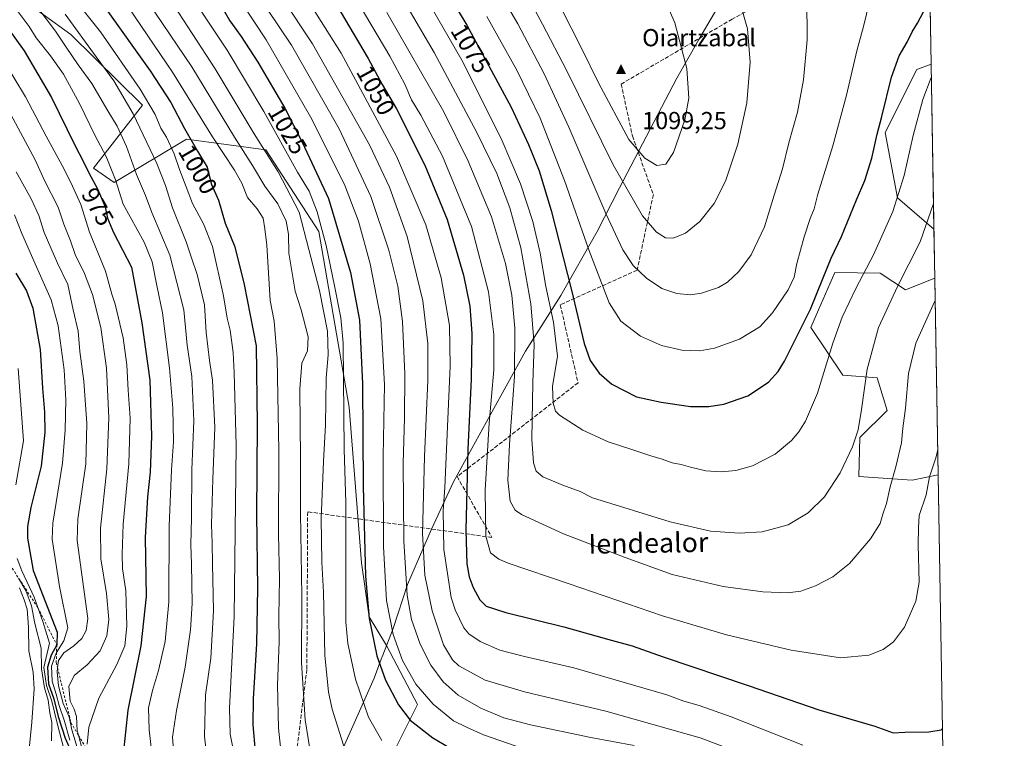
# Model space of a CAD drawing. Units: metres. Extents: x 613849 to 617287, y 4754824 to 4757195.
# Drawn here: x 616886 to 617287, y 4756349 to 4756642 of the extents above; entities that cross this region are included whole.
import ezdxf
from ezdxf.enums import TextEntityAlignment as Align

# ---------------------------------------------------------------- set-up
doc = ezdxf.new("R2010")
doc.units = ezdxf.units.M
doc.header["$MEASUREMENT"] = 0
doc.linetypes.add('DGN Style 2', pattern=[1.6480167562047852, 0.988810053722871, -0.6592067024819142])
doc.linetypes.add('DGN Style 3', pattern=[2.307223458686699, 1.648016756204785, -0.6592067024819142])
for name, color, linetype, lineweight in [('Arbolado forestal CxS', 92, 'Continuous', 0), ('Cima', 7, 'Continuous', 0), ('Comarca CxS', 21, 'Continuous', 0), ('Comunidad Autónoma CxS', 142, 'Continuous', 0), ('Cota de cima', 7, 'Continuous', 0), ('Curva de nivel maestra', 30, 'Continuous', 30), ('Curva de nivel normal', 30, 'Continuous', 0), ('Escarpado lineal', 30, 'DGN Style 2', 0), ('Municipio', 91, 'Continuous', 13), ('Municipio CxS', 4, 'Continuous', 0), ('Nombre de cima', 7, 'Continuous', 0), ('Pastizal CxS', 92, 'Continuous', 0), ('Prado CxS', 92, 'Continuous', 0), ('Provincia CxS', 1, 'Continuous', 0), ('Rótulo de curva de nivel directora', 7, 'Continuous', 0), ('Senda', 7, 'DGN Style 3', 0), ('Texto cartográfico', 7, 'Continuous', 0)]:
    doc.layers.add(name, color=color, linetype=linetype, lineweight=lineweight)
doc.styles.add('Style-Arial', font='txt')

# ---------------------------------------------------------------- blocks, each defined once
blk = doc.blocks.new('*U9')
at = {"layer": 'Arbolado forestal CxS', "color": 92, "linetype": 'Continuous', "lineweight": 0}
for points in [[(617257.1935999999, 4756623.6612, 1071.284899999999), (617258.3413000006, 4756556.5429, 1064.502099999998), (617243.4996999997, 4756569.2421, 1070.540399999998), (617238.5623000005, 4756595.829100001, 1074.356499999994), (617251.4347000001, 4756621.482100001, 1072.680200000003)], [(617236.4380999999, 4756538.6163, 1068.604500000001), (617246.7298999997, 4756531.823100001, 1064.452999999994), (617258.6829000004, 4756536.562999999, 1062.0383), (617260.0511999996, 4756456.550600001, 1054.304199999999), (617249.4272999996, 4756454.375299999, 1057.939299999998), (617227.7933, 4756455.8715, 1063.751699999993), (617228.1355, 4756471.7597, 1064.987599999993), (617239.3717, 4756482.771500001, 1062.457800000004), (617235.3151000004, 4756496.034499999, 1063.962799999994), (617221.3161000004, 4756497.0397, 1068.002999999997), (617208.2487000005, 4756516.485500001, 1074.358200000002), (617211.3548999997, 4756523.624299999, 1074.538700000005), (617218.0031000003, 4756538.9025, 1074.410300000003)]]:
    blk.add_polyline3d(points, close=True, dxfattribs=at)
blk = doc.blocks.new('*U15')
at = {"layer": 'Municipio CxS', "color": 4, "linetype": 'Continuous', "lineweight": 0, "flags": 128}
blk.add_lwpolyline([(617017.5670000003, 4756344.529), (617030.4880000007, 4756373.850000001), (617033.4189999999, 4756381.477), (617034.0619999998, 4756383.148999999), (617038.2390000012, 4756394.015000001), (617044.0769999997, 4756411.942), (617053.8610000003, 4756434.439999999), (617062.7839999995, 4756453.670000001), (617077.8079999995, 4756480.851), (617092.1080000001, 4756506.864000001), (617106.5149999995, 4756529.447000002), (617121.3190000005, 4756555.603), (617130.4159999992, 4756573.312999999), (617153.6580000003, 4756617.922), (617162.7289999995, 4756633.619999998), (617174.0189999995, 4756653.154999999), (617184.9630000002, 4756676.772999999), (617191.0689999993, 4756684.596000001), (617195.7540000004, 4756689.196000001), (617199.5760000001, 4756692.878), (617223.4789999995, 4756712.583000001), (617253.1480000005, 4756733.213), (617255.2912033412, 4756734.910599216), (617264.5467473759, 4756193.650782546)], dxfattribs=at)
blk = doc.blocks.new('5CIMA')
at = {"layer": 'Prado CxS', "color": 51, "linetype": 'Continuous', "lineweight": 0}
blk.add_solid([(-0.2046930268283468, -0.1364620178855643), (-1.818989403545857e-16, 0.2729240357711289), (0.204693026828347, -0.1364620178855646)], dxfattribs=at)

msp = doc.modelspace()

# ---------------------------------------------------------------- linework, layer by layer
at = {"layer": 'Arbolado forestal CxS', "color": 92, "linetype": 'Continuous', "lineweight": 0, "extrusion": (0.001718939525278908, -0.1005160295357933, 0.9949339541161856), "elevation": -475990.0389111204, "flags": 128}
msp.add_lwpolyline([(698498.7897617642, 4721441.429100361), (698498.7897617641, 4721373.959181022)], dxfattribs=at)
at = {"layer": 'Arbolado forestal CxS', "color": 92, "linetype": 'Continuous', "lineweight": 0, "extrusion": (0.001644725224990419, -0.09618360813170972, 0.9953622498395748), "elevation": -455428.5150723092, "flags": 128}
msp.add_lwpolyline([(698492.628491293, 4723382.516729687), (698492.628491293, 4723302.119771532)], dxfattribs=at)
at = {"layer": 'Arbolado forestal CxS', "color": 92, "linetype": 'Continuous', "lineweight": 0}
for points in [[(616736.5629000004, 4756727.887700001, 952.765400000004), (616753.8295, 4756702.9879, 957.3154999999971), (616804.3728999998, 4756684.1711, 963.167300000001), (616873.1309000002, 4756660.315099999, 981.3533000000025), (616907.1189000001, 4756635.734099999, 988.2835000000051), (616936.2729000002, 4756606.992699999, 993.3598000000056), (616916.3614999996, 4756581.374100001, 976.3641000000061), (616924.6864999998, 4756575.503900001, 979.2465999999986), (616954.1146999998, 4756593.1535, 999.1394), (616986.4867000004, 4756588.7413, 1015.785300000003), (617008.0317000002, 4756555.497099999, 1018.641000000003), (617020.3240999999, 4756484.074300001, 1020.765599999999), (617025.3847000003, 4756420.697100001, 1023.294399999999), (617028.5110999999, 4756398.819900001, 1024.697), (617035.5236999998, 4756387.122300001, 1027.3609), (617048.1520999996, 4756363.1271, 1028.189599999998), (617028.4981000006, 4756323.8211, 1014.515299999999)], [(616873.1309000002, 4756660.315099999, 981.3533000000025), (616907.1189000001, 4756635.734099999, 988.2835000000051), (616936.2729000002, 4756606.992699999, 993.3598000000056), (616916.3614999996, 4756581.374100001, 976.3641000000061), (616924.6864999998, 4756575.503900001, 979.2465999999986), (616954.1146999998, 4756593.1535, 999.1394), (616986.4867000004, 4756588.7413, 1015.785300000003), (617008.0317000002, 4756555.497099999, 1018.641000000003), (617020.3240999999, 4756484.074300001, 1020.765599999999), (617025.3847000003, 4756420.697100001, 1023.294399999999), (617028.5110999999, 4756398.819900001, 1024.697), (617035.5236999998, 4756387.122300001, 1027.3609), (617048.1520999996, 4756363.1271, 1028.189599999998), (617028.4981000006, 4756323.8211, 1014.515299999999)], [(617257.1935999999, 4756623.6612, 1071.284899999999), (617251.4347000001, 4756621.482100001, 1072.680200000003), (617238.5623000005, 4756595.829100001, 1074.356499999994), (617243.4996999997, 4756569.2421, 1070.540399999998), (617258.3413000006, 4756556.5429, 1064.502099999998)], [(617258.6829000004, 4756536.562999999, 1062.0383), (617246.7298999997, 4756531.823100001, 1064.452999999994), (617236.4380999999, 4756538.6163, 1068.604500000001), (617218.0031000003, 4756538.9025, 1074.410300000003), (617211.3548999997, 4756523.624299999, 1074.538700000005), (617208.2487000005, 4756516.485500001, 1074.358200000002), (617221.3161000004, 4756497.0397, 1068.002999999997), (617235.3151000004, 4756496.034499999, 1063.962799999994), (617239.3717, 4756482.771500001, 1062.457800000004), (617228.1355, 4756471.7597, 1064.987599999993), (617227.7933, 4756455.8715, 1063.751699999993), (617249.4272999996, 4756454.375299999, 1057.939299999998), (617260.0511999996, 4756456.550600001, 1054.304199999999)]]:
    msp.add_polyline3d(points, dxfattribs=at)
at = {"layer": 'Comarca CxS', "color": 21, "linetype": 'Continuous', "lineweight": 0, "flags": 128}
msp.add_lwpolyline([(614849.399315261, 4754840.124464975), (613887.2900008676, 4754823.919982419), (613871.3609454344, 4755783.829177615), (613852.3385881137, 4756930.145466265), (613848.9000008682, 4757137.359982396), (613926.1173791963, 4757138.661203587), (617221.747356369, 4757194.197193793), (617247.4300008953, 4757194.629982396), (617248.7348537267, 4757118.322808936), (617255.2912033412, 4756734.910599216), (617264.5467473759, 4756193.650782546), (617286.9900008956, 4754881.179982421), (616083.5510118065, 4754860.910865583)], close=True, dxfattribs=at)
at = {"layer": 'Comunidad Autónoma CxS', "color": 142, "linetype": 'Continuous', "lineweight": 0, "flags": 128}
msp.add_lwpolyline([(614849.399315261, 4754840.124464975), (613887.2900008676, 4754823.919982419), (613871.3609454344, 4755783.829177615), (613852.3385881137, 4756930.145466265), (613848.9000008682, 4757137.359982396), (613926.1173791963, 4757138.661203587), (617221.747356369, 4757194.197193793), (617247.4300008953, 4757194.629982396), (617248.7348537267, 4757118.322808936), (617255.2912033412, 4756734.910599216), (617264.5467473759, 4756193.650782546), (617286.9900008956, 4754881.179982421), (616083.5510118065, 4754860.910865583)], close=True, dxfattribs=at)
at = {"layer": 'Curva de nivel maestra', "color": 30, "linetype": 'Continuous', "lineweight": 30, "flags": 128}
for points, elevation in [([(616876.9000000004, 4756697.690099999), (616890.1399999997, 4756684.630100001), (616904.2800000003, 4756668.420100001), (616920.8399999999, 4756647.030099999), (616939.3899999997, 4756620.9301), (616947.7800000003, 4756608.0101), (616953.2999999998, 4756597.4101), (616958.5800000001, 4756588.270099999), (616962.6299999999, 4756581.7301), (616963.3700000001, 4756578.3201), (616964.4000000004, 4756574.690099999), (616967.2199999997, 4756568.3301), (616969.9400000004, 4756558.890100001), (616973.8099999996, 4756549.370100001), (616977.6600000003, 4756534.0001), (616982.5599999996, 4756509.0101), (616982.8600000005, 4756477.0101), (616982.6500000004, 4756440.2301), (616983.0899999999, 4756410.380100001), (616982.6500000004, 4756387.800100001), (616981.3399999999, 4756365.380100001), (616981.2300000006, 4756354.800100001), (616982.0800000001, 4756343.9801)], 1000), ([(617055, 4756661.5601), (617068.2400000002, 4756639.4801), (617086.29, 4756606.190099999), (617093.3499999996, 4756590.920100001), (617097.6699999999, 4756580.2301), (617102.54, 4756564.050100001), (617110.8600000005, 4756531.720100001), (617116.0199999996, 4756510.0001), (617118.4600000001, 4756503.020099999), (617122.0999999996, 4756497.9001), (617127.2800000003, 4756493.470100001), (617137.3499999996, 4756488.290100001), (617147.4000000004, 4756486.040100001), (617159.2699999996, 4756484.350099999), (617166.79, 4756484.3301), (617172.8600000005, 4756485.340100001), (617182.5700000003, 4756488.7401), (617190.9800000006, 4756494.3101), (617194.9199999999, 4756498.5701), (617197.4699999997, 4756502.7601), (617208.1100000005, 4756523.960100001), (617213.2100000001, 4756536.6801), (617216.5700000003, 4756544.710100001), (617220.6699999999, 4756553.460100001), (617226.7699999996, 4756568.440099999), (617230.2800000003, 4756576.290100001), (617233.0999999996, 4756585.360099999), (617235.2699999996, 4756595.130100001), (617237.1900000004, 4756602.290100001), (617241.0800000001, 4756618.340100001), (617244.1600000003, 4756626.9801), (617247.4000000004, 4756632.5801), (617249.5099999999, 4756636.8301), (617251.7100000001, 4756640.340100001), (617254.0800000001, 4756644.9801)], 1075), ([(616967.7999999998, 4756648.360099999), (616971.7400000002, 4756641.300100001), (616976.3499999996, 4756634.9101), (616983.1900000004, 4756624.420100001), (616994.2400000002, 4756605.690099999), (617001.2699999996, 4756591.940099999), (617012, 4756568.940099999), (617020.9100000003, 4756538.850099999), (617024.54, 4756519.450099999), (617025.8499999996, 4756493.590100001), (617026.04, 4756451.960100001), (617027.0499999998, 4756415.290100001), (617028.5300000003, 4756398.090100001), (617031.6399999997, 4756382.870100001), (617035.1600000003, 4756373.050100001), (617040.4600000001, 4756363.020099999), (617045.1900000004, 4756356.7501), (617054.4600000001, 4756349.4901), (617061.2800000003, 4756345.4001)], 1025), ([(617016.6600000003, 4756645.220100001), (617028.0599999996, 4756625.960100001), (617033.8499999996, 4756615.420100001), (617039.6500000004, 4756605.4801), (617051.2000000002, 4756582.4901), (617060.3099999996, 4756560.470100001), (617066.9199999999, 4756537.850099999), (617069.4600000001, 4756525.130100001), (617070.2699999996, 4756514.110099999), (617070.04, 4756495.450099999), (617068.7100000001, 4756467.0101), (617067.8700000001, 4756434.0701), (617068.2199999997, 4756420.2601), (617069.1600000003, 4756415.0701), (617070.7800000003, 4756410.670100001), (617073.5199999996, 4756405.640100001), (617076.0999999996, 4756403.0601), (617084.1100000005, 4756400.5101), (617107.7599999999, 4756394.690099999), (617126.0499999998, 4756389.520099999), (617135.5099999999, 4756386.9901), (617148.1299999999, 4756382.540100001), (617182.7000000002, 4756370.850099999), (617211.5499999998, 4756360.950099999), (617234.3200000003, 4756354.220100001), (617241.7000000002, 4756351.5801), (617246.5099999999, 4756351.850099999), (617256.2199999997, 4756351.9101), (617261.2599999999, 4756352.8201), (617261.8168000003, 4756353.295)], 1050), ([(616880.5, 4756639.610099999), (616888.0899999999, 4756629.020099999), (616899.2199999997, 4756610.120100001), (616908.7400000002, 4756590.640100001), (616912.4000000004, 4756583.630100001), (616914.5199999996, 4756579.090100001), (616918, 4756572.9001), (616921.1100000005, 4756565.6501), (616922.0599999996, 4756560.9901), (616924.4100000003, 4756555.1801), (616931.7400000002, 4756541.0101), (616936, 4756518.440099999), (616939.2100000001, 4756495.090100001), (616939.9800000006, 4756472.280099999), (616939.4199999999, 4756457.5801), (616938.2300000006, 4756447.630100001), (616937.3200000003, 4756431.0101), (616937.6900000004, 4756407.0101), (616935.5700000003, 4756386.950099999), (616930.2400000002, 4756360.770099999), (616928.4100000003, 4756342.860099999)], 975), ([(616884.7699999996, 4756538.6601), (616889.0999999996, 4756531.420100001), (616891.6399999997, 4756524.3201), (616894.5899999999, 4756507.600099999), (616895.5099999999, 4756491.8301), (616896.3200000003, 4756482.0801), (616896.4800000006, 4756473.8201), (616895.0700000003, 4756460.120100001), (616890.8200000003, 4756443.2301), (616889.4500000002, 4756435.5101), (616889.5199999996, 4756430.7501), (616891.7000000002, 4756417.6601), (616901.5, 4756392.470100001), (616901.3700000001, 4756387.380100001), (616899.04, 4756383.100099999), (616897.5700000003, 4756378.340100001), (616898.0700000003, 4756371.460100001), (616900.2000000002, 4756365.450099999), (616901.9800000006, 4756358.210100001), (616904.79, 4756349.350099999), (616908.4199999999, 4756341.0601)], 950)]:
    msp.add_lwpolyline(points, dxfattribs=dict(at, elevation=elevation))
at = {"layer": 'Curva de nivel normal', "color": 30, "linetype": 'Continuous', "lineweight": 0, "flags": 128}
for points, elevation in [([(616885.9600000001, 4756711.949999999), (616906.6799999997, 4756689.609999999), (616917.0199999996, 4756677.17), (616935.5599999996, 4756653.359999999), (616956.2800000003, 4756622.57), (616973.6799999997, 4756593.9), (616981.0800000001, 4756582.460000001), (616986.0099999999, 4756573.939999999), (616991.3600000005, 4756566.859999999), (616994.7800000003, 4756559.74), (616995.7400000002, 4756554.4), (616995.8099999996, 4756546.699999999), (616998.4199999999, 4756531.27), (617000.8499999996, 4756523.680000001), (617003.7199999997, 4756512.720000001), (617003.3899999997, 4756507.02), (617001.1500000004, 4756502.039999999), (617000.3300000001, 4756491.5), (617000.5899999999, 4756463.100000001), (617000.5999999996, 4756441), (617001.1200000001, 4756407.350000001), (617000.9600000001, 4756380.16), (617002.4000000004, 4756356.810000001), (617006.0899999999, 4756334.130000001)], 1010), ([(616871.3300000001, 4756692.560000001), (616899.1200000001, 4756662.02), (616919.1100000005, 4756636.84), (616935.2699999996, 4756613.460000001), (616941.4400000004, 4756603.16), (616943.7599999999, 4756597.65), (616946.0300000003, 4756593.92), (616949.1399999997, 4756587.16), (616951.3399999999, 4756580.730000001), (616954.0700000003, 4756573.75), (616956.6200000001, 4756566.92), (616961.1200000001, 4756558.710000001), (616964.6900000004, 4756549.439999999), (616969.2000000002, 4756529.439999999), (616970.7800000003, 4756520.34), (616971.9400000004, 4756515.34), (616973.1500000004, 4756506.34), (616973.5599999996, 4756498.199999999), (616974.4400000004, 4756468.430000001), (616973.5199999996, 4756398.859999999), (616971.7000000002, 4756361.609999999), (616971.9000000004, 4756351.08), (616974.4400000004, 4756338.609999999)], 995), ([(616969.0199999996, 4756686.92), (617005.3799999999, 4756631.949999999), (617028.5800000001, 4756590.810000001), (617036.75, 4756573.65), (617043.9100000003, 4756553.550000001), (617050.3099999996, 4756527.380000001), (617052.4000000004, 4756510.01), (617052.4400000004, 4756494.859999999), (617051.0300000003, 4756464.060000001), (617050.2400000002, 4756432.689999999), (617051.1500000004, 4756415.74), (617054.1200000001, 4756401.230000001), (617058.8099999996, 4756387.359999999), (617062.4699999997, 4756381.230000001), (617064.9500000002, 4756378.880000001), (617075.7800000003, 4756373.050000001), (617091.7800000003, 4756368.310000001), (617124.8099999996, 4756360.41), (617163.2400000002, 4756349.460000001), (617194.2100000001, 4756337.800000001)], 1040), ([(616989.4400000004, 4756672.119999999), (617017.1600000003, 4756628.060000001), (617039.6200000001, 4756586.180000001), (617051.5099999999, 4756558.33), (617057.8499999996, 4756536.76), (617061.2199999997, 4756517.369999999), (617061.5, 4756500.77), (617059.9199999999, 4756467.029999999), (617059.3399999999, 4756451.439999999), (617058.5599999996, 4756442.08), (617058.8300000001, 4756426.109999999), (617061.9199999999, 4756406.680000001), (617063.4600000001, 4756401.550000001), (617067.0700000003, 4756394.26), (617069.0800000001, 4756391.890000001), (617073.6299999999, 4756388.67), (617081.6799999997, 4756385.220000001), (617091.7800000003, 4756382.560000001), (617111.8099999996, 4756378.02), (617149.6299999999, 4756366.99), (617156.5300000003, 4756364.460000001), (617162.79, 4756362.680000001), (617175.8799999999, 4756358.109999999), (617205.0099999999, 4756346.57)], 1045), ([(617106.5099999999, 4756671.960000001), (617100.8099999996, 4756671.15), (617098.0800000001, 4756668.560000001), (617098.3399999999, 4756664.350000001), (617101.8499999996, 4756657.119999999), (617106.5300000003, 4756646.76), (617114.8899999997, 4756630.119999999), (617121.8099999996, 4756616.039999999), (617134.2300000006, 4756592.939999999), (617140.6600000003, 4756585.390000001), (617145.6399999997, 4756582.41), (617149.2999999998, 4756583), (617152.4100000003, 4756587.640000001), (617156.9299999997, 4756601.01), (617158.54, 4756609.850000001), (617157.8499999996, 4756621.930000001), (617152.9500000002, 4756640.52), (617150.7199999997, 4756645.449999999), (617145.5, 4756652.710000001), (617136.0099999999, 4756660.529999999), (617127.9000000004, 4756665.4), (617122.9600000001, 4756667.359999999), (617112.1200000001, 4756671.350000001), (617106.5099999999, 4756671.960000001)], 1095), ([(617073.9000000004, 4756665.779999999), (617088.9800000006, 4756640.029999999), (617099.7800000003, 4756619.67), (617109.7699999996, 4756598), (617124.8700000001, 4756562.859999999), (617131.7199999997, 4756548.09), (617136.0099999999, 4756541.77), (617141.3600000005, 4756536.529999999), (617147.6799999997, 4756532.380000001), (617153.7800000003, 4756530.289999999), (617159.2800000003, 4756529.74), (617163.7699999996, 4756530.460000001), (617170.6100000005, 4756532.83), (617174.3099999996, 4756534.960000001), (617178.9000000004, 4756539.24), (617183.9600000001, 4756546.029999999), (617189.4299999997, 4756557.430000001), (617193.2800000003, 4756570.359999999), (617196.6699999999, 4756581.01), (617199.3600000005, 4756591.57), (617202.8099999996, 4756604.17), (617205.2199999997, 4756617.210000001), (617206.7599999999, 4756633.58), (617206.5899999999, 4756650.680000001)], 1085), ([(617088.9000000004, 4756658.960000001), (617099.0300000003, 4756639.850000001), (617108.9000000004, 4756620.91), (617127.8200000003, 4756582.630000001), (617139.79, 4756561.960000001), (617145.4199999999, 4756555.310000001), (617149.1399999997, 4756552.960000001), (617152.2699999996, 4756552.850000001), (617157.2199999997, 4756554.83), (617163.0800000001, 4756559.57), (617168.9600000001, 4756566.930000001), (617173.5700000003, 4756576.02), (617178.54, 4756591.07), (617182.2199999997, 4756607.92), (617183.5, 4756624.49), (617182.4199999999, 4756638.01), (617179.4000000004, 4756649.01)], 1090), ([(616981.8099999996, 4756653.83), (616996.8799999999, 4756631.359999999), (617016.2599999999, 4756597.390000001), (617029.1799999997, 4756569.74), (617036.5300000003, 4756548.01), (617040.1100000005, 4756533.25), (617042.0300000003, 4756518.91), (617043, 4756497.619999999), (617042.9199999999, 4756479.640000001), (617042.3300000001, 4756461.26), (617042.5800000001, 4756429.74), (617043.9699999997, 4756407.600000001), (617045.7800000003, 4756397.720000001), (617049.3099999996, 4756387.600000001), (617053.6100000005, 4756379.16), (617058.6699999999, 4756372.300000001), (617064.7000000002, 4756366.930000001), (617073.9600000001, 4756361.529999999), (617083.2800000003, 4756357.619999999), (617094.1299999999, 4756354.779999999), (617118.7100000001, 4756349.710000001), (617136.3600000005, 4756346.430000001)], 1035), ([(617040.7300000006, 4756652.82), (617054.9699999997, 4756628.33), (617072.2999999998, 4756595.779999999), (617080.4000000004, 4756579.109999999), (617085.7000000002, 4756565.210000001), (617090.2300000006, 4756548.91), (617094.3600000005, 4756526.180000001), (617095.6600000003, 4756509.550000001), (617095.1399999997, 4756494.01), (617094.6900000004, 4756471.01), (617095.3200000003, 4756461.460000001), (617096.4900000002, 4756458.02), (617099.2300000006, 4756455.77), (617107.2599999999, 4756452.310000001), (617114.3300000001, 4756449.710000001), (617119.3399999999, 4756447.230000001), (617150.9900000002, 4756437.359999999), (617167.4500000002, 4756433.680000001), (617179.1100000005, 4756432.74), (617188.4500000002, 4756433.279999999), (617199.0499999998, 4756436.220000001), (617207.1799999997, 4756441.130000001), (617213.7999999998, 4756447.57), (617220.1500000004, 4756457.32), (617225.2100000001, 4756467.970000001), (617227.4500000002, 4756474.84), (617228.8600000005, 4756483.119999999), (617231.1299999999, 4756499.539999999), (617235.8099999996, 4756516.449999999), (617243.5700000003, 4756533.119999999), (617252.6900000004, 4756551.34), (617258.1634999998, 4756566.941000001)], 1065), ([(616947.1200000001, 4756650.67), (616965.8399999999, 4756621.779999999), (616981.7000000002, 4756595.25), (616991.4100000003, 4756579.850000001), (617000.0599999996, 4756563.42), (617004, 4756548.220000001), (617008.2999999998, 4756531.529999999), (617011.5300000003, 4756515.060000001), (617011.8099999996, 4756505.41), (617011.0199999996, 4756495.880000001), (617010.7999999998, 4756476.859999999), (617009.9400000004, 4756462.029999999), (617008.9500000002, 4756438.720000001), (617009.2599999999, 4756421.039999999), (617009.8799999999, 4756408.82), (617010.4800000006, 4756383.16), (617011.9800000006, 4756368.07), (617013.4100000003, 4756361.16), (617019.5899999999, 4756341.779999999)], 1015), ([(616976.7999999998, 4756648.380000001), (616986.5300000003, 4756633.58), (617004.7000000002, 4756602.180000001), (617018.4299999997, 4756574.630000001), (617024.1100000005, 4756559.75), (617028.9400000004, 4756542.34), (617033.2300000006, 4756520.01), (617034.7199999997, 4756493.34), (617034.2199999997, 4756464.01), (617034.3300000001, 4756427.27), (617035.6200000001, 4756405.380000001), (617038.3099999996, 4756391.59), (617042.0599999996, 4756380.949999999), (617047.5599999996, 4756371.359999999), (617054.5300000003, 4756363.220000001), (617062.8200000003, 4756356.480000001), (617068.1299999999, 4756353.84), (617075.04, 4756350.789999999), (617088.2699999996, 4756346.130000001)], 1030), ([(617051.3300000001, 4756651.25), (617066.2699999996, 4756625.26), (617082.1799999997, 4756593.430000001), (617090.1200000001, 4756575.01), (617095.0999999996, 4756559.59), (617098.0800000001, 4756546.680000001), (617100.3399999999, 4756533.16), (617103.5, 4756518.720000001), (617105.1500000004, 4756504.859999999), (617103.0599999996, 4756492.49), (617103.3300000001, 4756485.74), (617104.3899999997, 4756482.460000001), (617105.9500000002, 4756480.83), (617115.5099999999, 4756474.730000001), (617125.7599999999, 4756469.930000001), (617135.3600000005, 4756466.82), (617143.0899999999, 4756464.220000001), (617147.7800000003, 4756462.9), (617151.7699999996, 4756461.480000001), (617155.5199999996, 4756460.779999999), (617159.2199999997, 4756459.619999999), (617165.5599999996, 4756458.230000001), (617171.7800000003, 4756457.779999999), (617177.7800000003, 4756458.300000001), (617184.4500000002, 4756460.17), (617193.7999999998, 4756465.01), (617200.3700000001, 4756470.470000001), (617203.3799999999, 4756474.09), (617206.0800000001, 4756478.430000001), (617210.9000000004, 4756489.779999999), (617217.1600000003, 4756510.060000001), (617220.9600000001, 4756520.699999999), (617226.7100000001, 4756532.680000001), (617233.7400000002, 4756546.039999999), (617241.6200000001, 4756563.699999999), (617246.2800000003, 4756578.4), (617249.8399999999, 4756594.600000001), (617253.7999999998, 4756609.300000001), (617257.2860000003, 4756618.2564)], 1070), ([(617076.4299999997, 4756643.100000001), (617088.6699999999, 4756621.230000001), (617098.0800000001, 4756601.600000001), (617108, 4756576.359999999), (617117.8399999999, 4756548.100000001), (617126.1799999997, 4756526.5), (617130.9100000003, 4756519.08), (617138.9199999999, 4756512.939999999), (617147.54, 4756509.100000001), (617155.7000000002, 4756507.24), (617163.0999999996, 4756507), (617169.1100000005, 4756508.119999999), (617179.2199999997, 4756511.800000001), (617187.5300000003, 4756516.77), (617192.6399999997, 4756522.4), (617199, 4756531.880000001), (617201.4699999997, 4756536.99), (617202.5999999996, 4756542.57), (617205.54, 4756553.369999999), (617208.0300000003, 4756560.800000001), (617209.6500000004, 4756564.75), (617211.1100000005, 4756570.76), (617217.1500000004, 4756590.359999999), (617222.7599999999, 4756611.01), (617227.0300000003, 4756629.01), (617229.75, 4756638.91), (617232.0999999996, 4756648.939999999)], 1080), ([(616884.8499999996, 4756645.99), (616890.1500000004, 4756639.02), (616892.9199999999, 4756634.4), (616898.8600000005, 4756627.09), (616904.0499999998, 4756619.609999999), (616910.6100000005, 4756607.58), (616916.9400000004, 4756594.449999999), (616921.4800000006, 4756586.119999999), (616925.2999999998, 4756576.529999999), (616928.4100000003, 4756566.640000001), (616936.9500000002, 4756551.180000001), (616940.1600000003, 4756543.199999999), (616942.0599999996, 4756533.57), (616944.4199999999, 4756522.480000001), (616947.2599999999, 4756499.960000001), (616948.5599999996, 4756483.680000001), (616948.8700000001, 4756470.01), (616948.04, 4756458.52), (616947.1299999999, 4756435.640000001), (616946.9400000004, 4756404.84), (616945.4800000006, 4756388.730000001), (616942.7199999997, 4756376.890000001), (616940.2800000003, 4756368.810000001), (616938.7699999996, 4756361.680000001), (616939, 4756352.720000001), (616941.5999999996, 4756330.199999999)], 980), ([(616893.2599999999, 4756647.119999999), (616900.8899999997, 4756637.01), (616905.2599999999, 4756630.49), (616910.0999999996, 4756623.42), (616915.6399999997, 4756615.710000001), (616922.1600000003, 4756604.689999999), (616926.0099999999, 4756598.369999999), (616929.7000000002, 4756590.109999999), (616933.7999999998, 4756578.76), (616937.4199999999, 4756570.16), (616940.0599999996, 4756563.279999999), (616947.3600000005, 4756545.890000001), (616953.1100000005, 4756523.640000001), (616954.4400000004, 4756509.24), (616956.3899999997, 4756496.600000001), (616957.1200000001, 4756478.630000001), (616956.3600000005, 4756458.619999999), (616956.1699999999, 4756439.01), (616955.9199999999, 4756428.01), (616956.2300000006, 4756420.140000001), (616956.4199999999, 4756404.180000001), (616955.7999999998, 4756393.470000001), (616953.5800000001, 4756378.34), (616950.1399999997, 4756360.680000001), (616948.5099999999, 4756349.800000001), (616949.0800000001, 4756342.58)], 985), ([(616930.6900000004, 4756646.619999999), (616948.4699999997, 4756620.359999999), (616964.7199999997, 4756594.08), (616973.6900000004, 4756580.480000001), (616976.6500000004, 4756575.24), (616979.0599999996, 4756569.430000001), (616982.9900000002, 4756564.779999999), (616985.3200000003, 4756560.960000001), (616986.0199999996, 4756556.600000001), (616986.8899999997, 4756549.960000001), (616988.2400000002, 4756527.470000001), (616989.8499999996, 4756519.07), (616991.0499999998, 4756503.83), (616991.7199999997, 4756466.289999999), (616991.6699999999, 4756432.460000001), (616991.9900000002, 4756414.289999999), (616991.7100000001, 4756399.01), (616991.8899999997, 4756388.560000001), (616991.2699999996, 4756371.100000001), (616991.5899999999, 4756353.49), (616993.7800000003, 4756332.99)], 1005), ([(616959.5599999996, 4756646.07), (616970.6799999997, 4756629.289999999), (616985.6100000005, 4756604.350000001), (616999.3600000005, 4756579.680000001), (617004.0300000003, 4756571.930000001), (617007.3700000001, 4756563.600000001), (617011.0099999999, 4756549.91), (617014.4000000004, 4756533.470000001), (617016.9500000002, 4756520.42), (617017.8700000001, 4756510.119999999), (617018.3799999999, 4756466.789999999), (617018.9500000002, 4756445.25), (617019.0599999996, 4756424.92), (617018.9800000006, 4756396.619999999), (617019.8700000001, 4756387.930000001), (617022.8899999997, 4756373.369999999), (617028.2699999996, 4756357.970000001), (617033.6500000004, 4756348.41)], 1020), ([(617024.4500000002, 4756647.970000001), (617036.8799999999, 4756626.930000001), (617043.0099999999, 4756615.529999999), (617045.7599999999, 4756609.189999999), (617049.5700000003, 4756602.939999999), (617058.3200000003, 4756586.16), (617070.0999999996, 4756557.630000001), (617077.1200000001, 4756531.01), (617079.29, 4756513.640000001), (617079.1799999997, 4756499.210000001), (617077.2800000003, 4756477.560000001), (617075.6799999997, 4756450.34), (617076.0300000003, 4756431.59), (617077.8499999996, 4756424.800000001), (617081.3200000003, 4756422.180000001), (617085.1399999997, 4756420.550000001), (617109.8799999999, 4756412.16), (617147.8799999999, 4756399.109999999), (617173.8799999999, 4756391.380000001), (617200.2100000001, 4756385.220000001), (617220.2999999998, 4756382.109999999), (617231.8600000005, 4756383.109999999), (617237.6299999999, 4756385.460000001), (617241.8499999996, 4756388.560000001), (617246.3899999997, 4756394.550000001), (617250.9800000006, 4756405.140000001), (617252.2999999998, 4756412.859999999), (617251.9800000006, 4756428.100000001), (617252.1299999999, 4756435), (617252.3899999997, 4756440.01), (617255.2400000002, 4756448.34), (617256.5899999999, 4756455.680000001), (617259.2300000006, 4756463.810000001), (617259.8746999997, 4756466.8673)], 1055), ([(617035.7199999997, 4756644.680000001), (617058.9199999999, 4756604.180000001), (617068.8399999999, 4756584.199999999), (617078.2800000003, 4756561.560000001), (617084.0199999996, 4756542.5), (617086.5499999998, 4756529.619999999), (617087.7800000003, 4756516.220000001), (617087.6100000005, 4756496.59), (617085.5599999996, 4756468.9), (617084.9800000006, 4756454.32), (617085.9500000002, 4756445.84), (617087.9199999999, 4756442.189999999), (617090.4600000001, 4756440.350000001), (617107.6100000005, 4756432.51), (617132.7300000006, 4756422.960000001), (617151.8300000001, 4756415.99), (617172.5700000003, 4756411.140000001), (617188.7800000003, 4756408.930000001), (617198.7800000003, 4756408.460000001), (617204.1299999999, 4756409.140000001), (617210.1399999997, 4756411.4), (617217.1399999997, 4756415.029999999), (617224, 4756420.460000001), (617232.54, 4756430.480000001), (617236.4800000006, 4756436.720000001), (617237.5599999996, 4756440.600000001), (617238.9800000006, 4756444.880000001), (617240.5599999996, 4756451.609999999), (617242.9100000003, 4756459.74), (617245.1100000005, 4756469.539999999), (617245.7199999997, 4756475.480000001), (617246.7400000002, 4756483.689999999), (617247.9500000002, 4756497.720000001), (617251.0499999998, 4756510.17), (617258.6200000001, 4756526.980000001), (617258.8394999999, 4756527.410499999)], 1060), ([(616904.7300000006, 4756643.960000001), (616917.4500000002, 4756626.680000001), (616924.5599999996, 4756616.789999999), (616932.5099999999, 4756603.41), (616942.0700000003, 4756583.279999999), (616945.6600000003, 4756574.220000001), (616948.5300000003, 4756565.180000001), (616954.0899999999, 4756551.32), (616956.1600000003, 4756544.810000001), (616958.5, 4756538.07), (616961.4299999997, 4756525.66), (616962.2300000006, 4756514.460000001), (616963.5, 4756503.060000001), (616964.75, 4756495.060000001), (616965.6799999997, 4756475.76), (616964.8600000005, 4756454.810000001), (616964.3899999997, 4756436.289999999), (616964.6799999997, 4756428.75), (616964.7699999996, 4756420.310000001), (616965.2100000001, 4756401.220000001), (616964.0800000001, 4756381.980000001), (616961.8700000001, 4756367.01), (616961.4699999997, 4756350.199999999), (616964.3600000005, 4756324.789999999)], 990), ([(616874.29, 4756634), (616888.5899999999, 4756610.279999999), (616897.0099999999, 4756594.34), (616904.3300000001, 4756580.930000001), (616907.7300000006, 4756574.02), (616911.2100000001, 4756566.550000001), (616914.6799999997, 4756555.27), (616921.2300000006, 4756539.470000001), (616923.7699999996, 4756530.039999999), (616925.0899999999, 4756525.939999999), (616928.4299999997, 4756512.34), (616929.8899999997, 4756501.34), (616930.4400000004, 4756490.980000001), (616931.3099999996, 4756479.57), (616930.6799999997, 4756460.980000001), (616928.4100000003, 4756436.41), (616928.0499999998, 4756424.279999999), (616928.1799999997, 4756418.4), (616929.5099999999, 4756409.34), (616929.8799999999, 4756395.01), (616929.0599999996, 4756387.01), (616925.8600000005, 4756379.34), (616918.4800000006, 4756365.680000001), (616914.3899999997, 4756353.92), (616913.7599999999, 4756346.970000001)], 970), ([(616880.6299999999, 4756606.939999999), (616892.5700000003, 4756584.74), (616896.4299999997, 4756576.310000001), (616901.9299999997, 4756565.49), (616904.2800000003, 4756558.58), (616906.9100000003, 4756551.689999999), (616908.8499999996, 4756546.220000001), (616912.6799999997, 4756538.52), (616915.9500000002, 4756529.850000001), (616919.2999999998, 4756516.550000001), (616921.5499999998, 4756499.980000001), (616922.5899999999, 4756479.680000001), (616921.7100000001, 4756459.01), (616919.1399999997, 4756434.850000001), (616919.2999999998, 4756422.380000001), (616921.5999999996, 4756408.189999999), (616922.54, 4756397.680000001), (616921.7699999996, 4756391.01), (616919.0999999996, 4756384.99), (616913.75, 4756379.24), (616908.4199999999, 4756374.939999999), (616906.3200000003, 4756370.449999999), (616906.7800000003, 4756364.49), (616908.5, 4756361.130000001), (616909.3399999999, 4756358.27), (616909.7000000002, 4756352.32), (616910.1913999999, 4756350.570400001), (616911.7699999996, 4756344.949999999)], 965), ([(616909.6299999999, 4756345.609999999), (616907.5099999999, 4756352.74), (616906.4400000004, 4756358.100000001), (616903.9500000002, 4756363.539999999), (616902.0599999996, 4756370.640000001), (616901.4900000002, 4756376.439999999), (616901.6766999997, 4756377.9846), (616902.04, 4756380.99), (616904.2400000002, 4756384.140000001), (616908.3099999996, 4756387.02), (616911.5300000003, 4756389.960000001), (616913.3600000005, 4756393.26), (616914.04, 4756398.050000001), (616909.7400000002, 4756429.83), (616909.9400000004, 4756438.560000001), (616913.25, 4756461.01), (616913.5599999996, 4756477.369999999), (616912.3700000001, 4756494.680000001), (616910.7000000002, 4756506.680000001), (616910.0599999996, 4756515.01), (616908.0599999996, 4756523.680000001), (616905.9400000004, 4756534.01), (616901.6799999997, 4756542.680000001), (616896.2100000001, 4756555.119999999), (616894.04, 4756562.029999999), (616890.9600000001, 4756568.850000001), (616884.9000000004, 4756579.800000001)], 960), ([(616906.6600000003, 4756348.550000001), (616904.3600000005, 4756356.680000001), (616902.3600000005, 4756362.680000001), (616901.1299999999, 4756367.230000001), (616899.4600000001, 4756372.560000001), (616899.2800000003, 4756378.74), (616901.1200000001, 4756384.039999999), (616901.2762000002, 4756384.288600001), (616904.2300000006, 4756388.99), (616905.8700000001, 4756394.32), (616902.5099999999, 4756411.08), (616899.5499999998, 4756430.430000001), (616899.7699999996, 4756436.9), (616903.7199999997, 4756461.34), (616904.8499999996, 4756474.680000001), (616905.0300000003, 4756487.07), (616904.3300000001, 4756499.310000001), (616901.9600000001, 4756517.189999999), (616899.0999999996, 4756527.720000001), (616892.5199999996, 4756542.460000001), (616887.1299999999, 4756554.76), (616884.2199999997, 4756562.369999999)], 955), ([(616885.6900000004, 4756499.869999999), (616887.7800000003, 4756470.34), (616884.75, 4756452.480000001)], 945), ([(616885.3099999996, 4756422.560000001), (616887.0899999999, 4756417.42), (616892.1799999997, 4756406.74), (616893.6683, 4756402.502599999), (616895.6500000004, 4756396.859999999), (616898.3700000001, 4756388.01), (616896.1299999999, 4756378.140000001), (616897.2300000006, 4756370.84), (616899.3300000001, 4756364.42), (616901.54, 4756355.460000001), (616905.3700000001, 4756340.869999999)], 945), ([(616885.8099999996, 4756414.539999999), (616888.8399999999, 4756409.460000001), (616891.0300000003, 4756403.180000001), (616892.4400000004, 4756396.07), (616895.0599999996, 4756385.949999999), (616895.1500000004, 4756377.619999999), (616896.3499999996, 4756369.859999999), (616897.8099999996, 4756364.82), (616898.5899999999, 4756359.66), (616899.3200000003, 4756355.82), (616899.2199999997, 4756348.300000001)], 940), ([(616889.5099999999, 4756338.119999999), (616891.2199999997, 4756355.869999999), (616892.1299999999, 4756369.4), (616891.7199999997, 4756376.199999999), (616890.0199999996, 4756384.859999999), (616889.9199999999, 4756394.58), (616889.3899999997, 4756401.82), (616888.1399999997, 4756405.630000001), (616886.2400000002, 4756410.600000001)], 935)]:
    msp.add_lwpolyline(points, dxfattribs=dict(at, elevation=elevation))
at = {"layer": 'Escarpado lineal', "color": 30, "linetype": 'DGN Style 2', "lineweight": 0}
msp.add_polyline3d([(616882.3200000003, 4756419.9001, 935.0095000000002), (616893.6683, 4756402.502599999, 943.2495999999956), (616901.3700000001, 4756387.380100001, 947.9446000000027), (616901.2762000002, 4756384.288600001, 950.6101999999955), (616901.1500000004, 4756380.130100001, 954.0737999999984), (616901.6766999997, 4756377.9846, 957.2284999999974), (616907.1399999997, 4756355.7301, 959.8847999999998), (616910.1913999999, 4756350.570400001, 963.4697000000016), (616920.0614999998, 4756333.880799999, 968.3064000000013)], dxfattribs=at)
at = {"layer": 'Municipio', "color": 91, "linetype": 'Continuous', "lineweight": 13, "flags": 128}
msp.add_lwpolyline([(617255.2912033405, 4756734.910599217), (617253.1479999997, 4756733.213000001), (617223.4789999987, 4756712.583000002), (617199.5759999994, 4756692.878000001), (617195.7539999996, 4756689.196), (617191.0689999985, 4756684.596000002), (617184.9629999994, 4756676.773), (617174.0189999986, 4756653.154999998), (617162.7289999987, 4756633.619999999), (617153.6579999995, 4756617.922000002), (617130.4159999985, 4756573.313), (617121.3189999998, 4756555.603000001), (617106.5149999987, 4756529.447000002), (617092.1079999993, 4756506.864000003), (617077.8079999987, 4756480.851), (617062.7839999986, 4756453.670000002), (617053.8609999995, 4756434.439999998), (617044.0769999988, 4756411.942000001), (617038.2390000003, 4756394.015000001), (617034.061999999, 4756383.149), (617033.418999999, 4756381.477000001), (617030.4879999999, 4756373.849999999), (617017.5669999995, 4756344.529000001)], dxfattribs=at)
msp.add_lwpolyline([(617255.2912033405, 4756734.910599217), (617253.1479999997, 4756733.213000001), (617223.4789999987, 4756712.583000002), (617199.5759999994, 4756692.878000001), (617195.7539999996, 4756689.196), (617191.0689999985, 4756684.596000002), (617184.9629999994, 4756676.773), (617174.0189999986, 4756653.154999998), (617162.7289999987, 4756633.619999999), (617153.6579999995, 4756617.922000002), (617130.4159999985, 4756573.313), (617121.3189999998, 4756555.603000001), (617106.5149999987, 4756529.447000002), (617092.1079999993, 4756506.864000003), (617077.8079999987, 4756480.851), (617062.7839999986, 4756453.670000002), (617053.8609999995, 4756434.439999998), (617044.0769999988, 4756411.942000001), (617038.2390000003, 4756394.015000001), (617034.061999999, 4756383.149), (617033.418999999, 4756381.477000001), (617030.4879999999, 4756373.849999999), (617017.5669999995, 4756344.529000001)], dxfattribs=at)
at = {"layer": 'Municipio CxS', "color": 4, "linetype": 'Continuous', "lineweight": 0, "flags": 128}
msp.add_lwpolyline([(617248.7348537267, 4757118.322808936), (617255.2912033412, 4756734.910599216), (617253.1480000005, 4756733.213), (617223.4789999995, 4756712.583000001), (617199.5760000001, 4756692.878), (617195.7540000004, 4756689.196000001), (617191.0689999993, 4756684.596000001), (617184.9630000002, 4756676.772999999), (617174.0189999995, 4756653.154999999), (617162.7289999995, 4756633.619999998), (617153.6580000003, 4756617.922), (617130.4159999992, 4756573.312999999), (617121.3190000005, 4756555.603), (617106.5149999995, 4756529.447000002), (617092.1080000001, 4756506.864000001), (617077.8079999995, 4756480.851), (617062.7839999995, 4756453.670000001), (617053.8610000003, 4756434.439999999), (617044.0769999997, 4756411.942), (617038.2390000012, 4756394.015000001), (617034.0619999998, 4756383.148999999), (617033.4189999999, 4756381.477), (617030.4880000007, 4756373.850000001), (617017.5670000003, 4756344.529)], dxfattribs=at)
at = {"layer": 'Pastizal CxS', "color": 92, "linetype": 'Continuous', "lineweight": 0, "extrusion": (0.002106742566393824, -0.1232026028186194, 0.9923793026330591), "elevation": -583664.8927225281, "flags": 128}
msp.add_lwpolyline([(698492.4974698573, 4709397.300062353), (698492.4974698572, 4709343.878806053)], dxfattribs=at)
at = {"layer": 'Pastizal CxS', "color": 92, "linetype": 'Continuous', "lineweight": 0, "extrusion": (0.002091843741553827, -0.1223508137280729, 0.9924847115043332), "elevation": -579620.8535096197, "flags": 128}
msp.add_lwpolyline([(698479.5712588227, 4709777.605533495), (698479.5712588227, 4709757.471298941)], dxfattribs=at)
at = {"layer": 'Pastizal CxS', "color": 92, "linetype": 'Continuous', "lineweight": 0, "extrusion": (0.003077571269619071, -0.179973847835219, 0.9836665810377346), "elevation": -853101.0417492144, "flags": 128}
msp.add_lwpolyline([(698493.8292413708, 4667891.920569072), (698493.8292413708, 4667558.766419478)], dxfattribs=at)
at = {"layer": 'Pastizal CxS', "color": 92, "linetype": 'Continuous', "lineweight": 0}
for points in [[(617254.3662, 4756789.006200001, 1062.231599999999), (617257.1935999999, 4756623.6612, 1071.284899999999), (617251.4347000001, 4756621.482100001, 1072.680200000003), (617238.5623000005, 4756595.829100001, 1074.356499999994), (617243.4996999997, 4756569.2421, 1070.540399999998), (617258.3413000006, 4756556.5429, 1064.502099999998), (617258.6829000004, 4756536.562999999, 1062.0383), (617246.7298999997, 4756531.823100001, 1064.452999999994), (617236.4380999999, 4756538.6163, 1068.604500000001), (617218.0031000003, 4756538.9025, 1074.410300000003), (617211.3548999997, 4756523.624299999, 1074.538700000005), (617208.2487000005, 4756516.485500001, 1074.358200000002), (617221.3161000004, 4756497.0397, 1068.002999999997), (617235.3151000004, 4756496.034499999, 1063.962799999994), (617239.3717, 4756482.771500001, 1062.457800000004), (617228.1355, 4756471.7597, 1064.987599999993), (617227.7933, 4756455.8715, 1063.751699999993), (617249.4272999996, 4756454.375299999, 1057.939299999998), (617260.0511999996, 4756456.550600001, 1054.304199999999), (617265.6541999998, 4756128.8858, 994.3365000000049)], [(616736.5629000004, 4756727.887700001, 952.765400000004), (616753.8295, 4756702.9879, 957.3154999999971), (616804.3728999998, 4756684.1711, 963.167300000001), (616873.1309000002, 4756660.315099999, 981.3533000000025), (616907.1189000001, 4756635.734099999, 988.2835000000051), (616936.2729000002, 4756606.992699999, 993.3598000000056), (616916.3614999996, 4756581.374100001, 976.3641000000061), (616924.6864999998, 4756575.503900001, 979.2465999999986), (616954.1146999998, 4756593.1535, 999.1394), (616986.4867000004, 4756588.7413, 1015.785300000003), (617008.0317000002, 4756555.497099999, 1018.641000000003), (617020.3240999999, 4756484.074300001, 1020.765599999999), (617025.3847000003, 4756420.697100001, 1023.294399999999), (617028.5110999999, 4756398.819900001, 1024.697), (617035.5236999998, 4756387.122300001, 1027.3609), (617048.1520999996, 4756363.1271, 1028.189599999998), (617028.4981000006, 4756323.8211, 1014.515299999999)], [(617028.4981000006, 4756323.8211, 1014.515299999999), (617048.1520999996, 4756363.1271, 1028.189599999998), (617035.5236999998, 4756387.122300001, 1027.3609), (617028.5110999999, 4756398.819900001, 1024.697), (617025.3847000003, 4756420.697100001, 1023.294399999999), (617020.3240999999, 4756484.074300001, 1020.765599999999), (617008.0317000002, 4756555.497099999, 1018.641000000003), (616986.4867000004, 4756588.7413, 1015.785300000003), (616954.1146999998, 4756593.1535, 999.1394), (616924.6864999998, 4756575.503900001, 979.2465999999986), (616916.3614999996, 4756581.374100001, 976.3641000000061), (616936.2729000002, 4756606.992699999, 993.3598000000056), (616907.1189000001, 4756635.734099999, 988.2835000000051), (616873.1309000002, 4756660.315099999, 981.3533000000025)], [(617257.1935999999, 4756623.6612, 1071.284899999999), (617251.4347000001, 4756621.482100001, 1072.680200000003), (617238.5623000005, 4756595.829100001, 1074.356499999994), (617243.4996999997, 4756569.2421, 1070.540399999998), (617258.3413000006, 4756556.5429, 1064.502099999998)], [(617258.6829000004, 4756536.562999999, 1062.0383), (617246.7298999997, 4756531.823100001, 1064.452999999994), (617236.4380999999, 4756538.6163, 1068.604500000001), (617218.0031000003, 4756538.9025, 1074.410300000003), (617211.3548999997, 4756523.624299999, 1074.538700000005), (617208.2487000005, 4756516.485500001, 1074.358200000002), (617221.3161000004, 4756497.0397, 1068.002999999997), (617235.3151000004, 4756496.034499999, 1063.962799999994), (617239.3717, 4756482.771500001, 1062.457800000004), (617228.1355, 4756471.7597, 1064.987599999993), (617227.7933, 4756455.8715, 1063.751699999993), (617249.4272999996, 4756454.375299999, 1057.939299999998), (617260.0511999996, 4756456.550600001, 1054.304199999999)]]:
    msp.add_polyline3d(points, dxfattribs=at)
at = {"layer": 'Provincia CxS', "color": 1, "linetype": 'Continuous', "lineweight": 0, "flags": 128}
msp.add_lwpolyline([(614849.399315261, 4754840.124464975), (613887.2900008676, 4754823.919982419), (613871.3609454344, 4755783.829177615), (613852.3385881137, 4756930.145466265), (613848.9000008682, 4757137.359982396), (613926.1173791963, 4757138.661203587), (617221.747356369, 4757194.197193793), (617247.4300008953, 4757194.629982396), (617248.7348537267, 4757118.322808936), (617255.2912033412, 4756734.910599216), (617264.5467473759, 4756193.650782546), (617286.9900008956, 4754881.179982421), (616083.5510118065, 4754860.910865583)], close=True, dxfattribs=at)
at = {"layer": 'Senda', "color": 7, "linetype": 'DGN Style 3', "lineweight": 0}
msp.add_polyline3d([(617187.5635000002, 4756648.1161, 1088.496299999999), (617176.2452999996, 4756641.968699999, 1090.991699999999), (617131.0846999995, 4756615.5371, 1098.793699999995), (617135.6394999997, 4756594.420499999, 1096.150200000004), (617144.1577000003, 4756570.561100001, 1092.979200000002), (617137.5273000002, 4756539.789100001, 1085.210999999996), (617106.2795000002, 4756525.714500001, 1078.713600000003), (617113.5040999996, 4756493.990499999, 1072.992100000003), (617084.5475000005, 4756471.390699999, 1061.350999999995), (617064.3075000001, 4756455.837900001, 1048.294200000004), (617078.4386999998, 4756431.0747, 1056.108300000007), (617003.4845000004, 4756441.4923, 1021.709799999997), (617003.1514999997, 4756377.3145, 1017.014299999995), (616993.5011, 4756299.670100001, 1006.793900000004)], dxfattribs=at)

# ---------------------------------------------------------------- block references
at = {"layer": 'Arbolado forestal CxS', "color": 92, "linetype": 'Continuous', "lineweight": 0}
msp.add_blockref('*U9', (0, 0), dxfattribs=at)
at = {"layer": 'Cima', "color": 7, "linetype": 'Continuous', "lineweight": 0, "xscale": 10, "yscale": 10, "zscale": 10}
msp.add_blockref('5CIMA', (617131, 4756621, 1099.25), dxfattribs=at)
at = {"layer": 'Municipio CxS', "color": 4, "linetype": 'Continuous', "lineweight": 0}
msp.add_blockref('*U15', (0, 0), dxfattribs=at)

# ---------------------------------------------------------------- texts
at = {"layer": 'Cota de cima', "color": 7, "linetype": 'Continuous', "lineweight": 0, "style": 'Style-Arial'}
msp.add_text('1099,25', height=7.000000000000002, dxfattribs=at).set_placement((617139.5990000004, 4756597.1875))
at = {"layer": 'Nombre de cima', "color": 7, "linetype": 'Continuous', "lineweight": 0, "style": 'Style-Arial'}
msp.add_text('Oiartzabal', height=7.000000000000002, dxfattribs=at).set_placement((617139.5990000004, 4756630.921900001))
at = {"layer": 'Rótulo de curva de nivel directora', "color": 7, "linetype": 'Continuous', "lineweight": 0, "style": 'Style-Arial'}
for s, rotation, p in [('1075', 300.9485085095515, (617069.8083229986, 4756630.007373434)), ('1050', 298.7816910525566, (617031.164112256, 4756612.974395004)), ('1025', 300.5389218789667, (616995.3037147806, 4756596.957388809)), ('1000', 300.0142217484354, (616958.814939842, 4756580.805295058)), ('975', 299.3444690897035, (616918.0469327072, 4756565.62680516))]:
    msp.add_text(s, height=7.000000000000002, rotation=rotation, dxfattribs=at).set_placement(p, align=Align.MIDDLE_CENTER)
at = {"layer": 'Texto cartográfico', "color": 7, "linetype": 'Continuous', "lineweight": 0, "style": 'Style-Arial'}
msp.add_text('Iendealor', height=8, rotation=0.8995598535486259, dxfattribs=at).set_placement((617142.1327308711, 4756428.805861915), align=Align.MIDDLE_CENTER)

doc.saveas('drawing.dxf')
